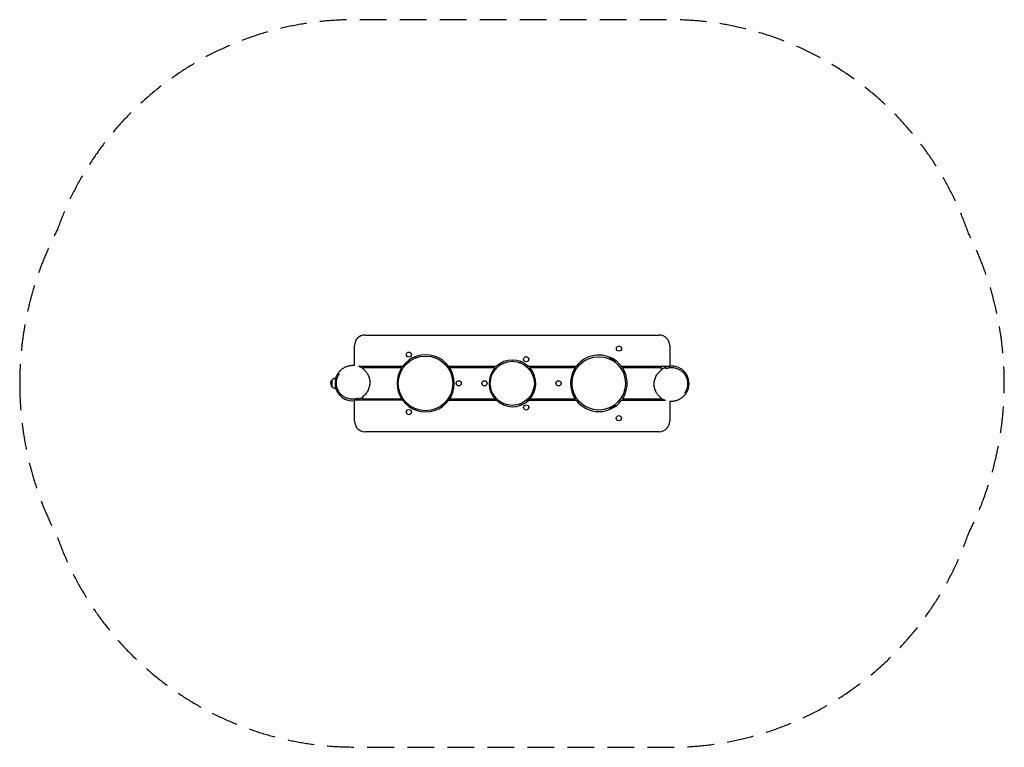
# Model space of a CAD drawing. Units: millimetres. Extents: x -2343 to 2343, y -1732 to 1730.
import ezdxf

# ---------------------------------------------------------------- set-up
doc = ezdxf.new("R2010")
doc.units = ezdxf.units.MM
doc.header["$LTSCALE"] = 20
doc.linetypes.add('HIDDEN', pattern=[9.525, 6.35, -3.175])
doc.layers.add('2d', color=230, linetype='Continuous')
doc.layers.add('AS-Safetyzone', color=5, linetype='HIDDEN')

msp = doc.modelspace()

# ---------------------------------------------------------------- linework, layer by layer
at = {"layer": '2d'}
for p, q in [((-699.5, 230), (700.5, 230)), ((-749.5, 84.6), (-749.5, 180)), ((750.5, 180), (750.5, 80)), ((-495.9, 106.2), (-493, 101.2)), ((-461.3, 126.3), (-458.4, 121.2)), ((38.9, 104.7), (35.7, 99.3)), ((463.7, 119.2), (465.2, 121.8)), ((463.7, 119.2), (491.3, 103.1)), ((465.2, 121.8), (492.8, 105.7)), ((467.2, 123.3), (466, 121.3)), ((491.3, 103.1), (492.8, 105.7)), ((493.2, 108.3), (492, 106.2)), ((-521, 80), (-729.8, 80)), ((-709.5, 80), (-709.5, 69.3)), ((-709.5, 75), (-524.5, 75)), ((-679.5, 80), (-679.5, 75)), ((-589.5, 75), (-589.5, 80)), ((-559.5, 75), (-559.5, 80)), ((-74.9, 80), (-301, 80)), ((-297.5, 75), (-79.8, 75)), ((-252.6, 75), (-255.5, 80)), ((-220.9, 80), (-218, 75)), ((73.6, 84.8), (70.4, 79.3)), ((305.4, 80), (78.9, 80)), ((83.8, 75), (301.9, 75)), ((204.5, 75), (207.4, 80)), ((239.1, 75), (242, 80)), ((750.5, 80), (521.6, 80)), ((525.1, 75), (710.5, 75)), ((559.9, 75), (559.9, 80)), ((589.9, 75), (589.9, 80)), ((680.5, 75), (680.5, 80)), ((710.5, 80), (710.5, 62.7)), ((-861.6, 0), (-860.8, 12.8)), ((-861.6, 0), (-860.8, -12.8)), ((-860.8, 12.8), (-857.6, 16)), ((-860.8, 12.8), (-860.8, -12.8)), ((-857.6, 16), (-857.6, -16)), ((-841, 23), (-841, 4.3)), ((-841, 0.8), (-841, -23)), ((-276.5, 20), (-283, 20)), ((-107.2, 20), (-101.6, 20)), ((279.8, 15), (281.5, 15)), ((281.5, -16), (281.5, 16)), ((284.5, 16), (281.5, 16)), ((284.5, -16), (284.5, 16)), ((-860.8, -12.8), (-857.6, -16)), ((-276.5, -20), (-283, -20)), ((-107.2, -20), (-101.6, -20)), ((279.8, -15), (281.5, -15)), ((284.5, -16), (281.5, -16)), ((-521, -80), (-749.5, -80)), ((-749.5, -180), (-749.5, -80)), ((-709.5, -80), (-709.5, -61.9)), ((-524.5, -75), (-709.5, -75)), ((-679.5, -75), (-679.5, -80)), ((-589.5, -80), (-589.5, -75)), ((-559.5, -80), (-559.5, -75)), ((-301, -80), (-74.9, -80)), ((-79.8, -75), (-297.5, -75)), ((-163.1, -80), (-166, -75)), ((-131.4, -75), (-128.5, -80)), ((73.6, -84.8), (70.4, -79.3)), ((78.9, -80), (305.4, -80)), ((301.9, -75), (83.8, -75)), ((115, -80), (117.9, -75)), ((149.6, -80), (152.5, -75)), ((521.6, -80), (729.8, -80)), ((710.5, -75), (525.1, -75)), ((559.9, -80), (559.9, -75)), ((589.9, -80), (589.9, -75)), ((680.5, -80), (680.5, -75)), ((710.5, -70.1), (710.5, -80)), ((750.5, -84.7), (750.5, -180)), ((-495.9, -106.2), (-493, -101.2)), ((-461.3, -126.3), (-458.4, -121.2)), ((38.9, -104.7), (35.7, -99.3)), ((491.1, -103.3), (463.4, -119.3)), ((463.4, -119.3), (464.9, -121.9)), ((492.6, -105.9), (464.9, -121.9)), ((466.9, -123.4), (465.8, -121.4)), ((491.1, -103.3), (492.6, -105.9)), ((493, -108.5), (491.7, -106.4)), ((700.5, -230), (-699.5, -230))]:
    msp.add_line(p, q, dxfattribs=at)
for centre, radius in [((-490.5, 136.8), 12.3), ((509.1, 165.6), 12.3), ((-411.5, 0), 130), ((1.5, 0), 105), ((67.7, 114.7), 12.3), ((413, 0), 127), ((-253.5, 0), 12.3), ((-131, 0), 12.3), ((221.5, 0), 12.3), ((-490.5, -136.8), 12.3), ((67.7, -114.7), 12.3), ((508.7, -165.8), 12.3)]:
    msp.add_circle(centre, radius, dxfattribs=at)
for centre, radius, start, end in [((-699.5, 180), 50, 90, 180), ((700.5, 180), 50, 0, 90), ((-411, 0), 136, 216.0319, 144.2029), ((2, 0), 111, 46.114, 133.886), ((413.5, 0), 134.5, 326.1086, 144.2029), ((-411, 0), 136, 146.532, 213.468), ((2, 0), 111, 137.4934, 41.0705), ((413.5, 0), 134.5, 146.1086, 213.8914), ((760, 0), 82.5, 104.1411, 111.222), ((760, 0), 82.5, 344.9975, 96.6124), ((-841, 0), 23, 90, 136.4387), ((-760, 0), 82.5, 164.9975, 168.9376), ((-841, 0), 23, 223.5613, 270), ((-760, 0), 82.5, 191.0624, 277.312), ((-760, 0), 82.5, 284.1411, 291.222), ((413.5, 0), 134.5, 216.4981, 323.5019), ((-699.5, -180), 50, 180, 270), ((700.5, -180), 50, 270, 360)]:
    msp.add_arc(centre, radius, start, end, dxfattribs=at)
for points, knots in [([(-839.7, 21.4), (-839, 23.8), (-838.3, 26.2), (-836.8, 30.2), (-836.1, 32), (-834.7, 35.2), (-834, 36.6), (-832.6, 39.4), (-832, 40.6), (-830.5, 43.2), (-829.8, 44.4), (-828.3, 46.8), (-827.6, 47.9), (-825.9, 50.3), (-825.1, 51.4), (-823.4, 53.7), (-822.5, 54.8), (-820.6, 57), (-819.6, 58.1), (-817.6, 60.3), (-816.5, 61.4), (-814.3, 63.5), (-813.2, 64.5), (-810.8, 66.6), (-809.6, 67.6), (-807, 69.6), (-805.7, 70.6), (-802.9, 72.5), (-801.4, 73.4), (-798.3, 75.3), (-796.7, 76.2), (-793.4, 77.8), (-791.8, 78.6), (-788.3, 80.1), (-786.5, 80.8), (-782.7, 82.2), (-780.8, 82.8), (-776.7, 83.9), (-774.6, 84.4), (-770.3, 85.2), (-768.1, 85.5), (-763.7, 86), (-761.4, 86.1), (-756.8, 86.3), (-754.4, 86.2), (-751.2, 86), (-750.4, 86), (-749.5, 85.9)], [0, 0, 0, 0, 61.932251, 61.932251, 107.8244, 107.8244, 144.266199, 144.266199, 174.246801, 174.246801, 199.887025, 199.887025, 222.158922, 222.158922, 241.718013, 241.718013, 259.039994, 259.039994, 274.491847, 274.491847, 288.372721, 288.372721, 300.939551, 300.939551, 312.424682, 312.424682, 323.049724, 323.049724, 333.041815, 333.041815, 342.560043, 342.560043, 351.302215, 351.302215, 359.817114, 359.817114, 368.141548, 368.141548, 376.28885, 376.28885, 384.271204, 384.271204, 392.117909, 392.117909, 399.885188, 399.885188, 402.681417, 402.681417, 402.681417, 402.681417]), ([(-725.4, 80), (-724.8, 79.7), (-724.1, 79.4), (-721.1, 78.1), (-718.8, 76.9), (-714.3, 74.4), (-712.1, 73.1), (-710, 71.6)], [428.617968, 428.617968, 428.617968, 428.617968, 430.888511, 430.888511, 438.655201, 438.655201, 446.352682, 446.352682, 446.352682, 446.352682]), ([(-710, 71.6), (-710, 71.6), (-710, 71.6), (-710, 71.2), (-710, 70.5), (-710, 69.7)], [0.0584237, 0.0584237, 0.0584237, 0.0584237, 0.0925038, 0.0925038, 0.1850076, 0.1850076, 0.1850076, 0.1850076]), ([(-710, 69.7), (-707.8, 68), (-705.6, 66.2), (-701.4, 62.4), (-699.4, 60.4), (-695.5, 56), (-693.6, 53.7), (-691, 50), (-690.1, 48.7), (-688.4, 46), (-687.6, 44.6), (-685.3, 40.4), (-683.9, 37.5), (-682, 32.8), (-681.4, 31.3), (-680.6, 28.8), (-680.4, 28), (-679.9, 26.4), (-679.6, 25.5), (-678.5, 21.4), (-677.8, 17.9), (-676.9, 11), (-676.7, 7.5), (-676.6, 3), (-676.7, 2.1), (-676.7, 0.3), (-676.7, -0.6), (-676.9, -3.3), (-677.1, -5), (-677.5, -8.5), (-677.8, -10.2), (-678.5, -13.7), (-678.8, -15.4), (-680.2, -20.4), (-681.2, -23.7), (-683.1, -28.3), (-683.7, -29.8), (-684.8, -32.1), (-685.2, -32.8), (-685.9, -34.2), (-686.3, -35), (-688.2, -38.5), (-689.9, -41.2), (-693.4, -46.2), (-695.3, -48.5), (-698.2, -51.8), (-699.3, -52.9), (-701.3, -55), (-702.4, -56), (-705.6, -58.9), (-707.8, -60.6), (-710, -62.3)], [0, 0, 0, 0, 0.0105286, 0.0105286, 0.0210573, 0.0210573, 0.0315859, 0.0315859, 0.0368502, 0.0368502, 0.0421145, 0.0421145, 0.0526432, 0.0526432, 0.0579075, 0.0579075, 0.0605397, 0.0605397, 0.0631718, 0.0631718, 0.0737004, 0.0737004, 0.0842291, 0.0842291, 0.0868612, 0.0868612, 0.0894934, 0.0894934, 0.0947577, 0.0947577, 0.100022, 0.100022, 0.1052864, 0.1052864, 0.115815, 0.115815, 0.1210793, 0.1210793, 0.1237115, 0.1237115, 0.1263436, 0.1263436, 0.1368723, 0.1368723, 0.1474009, 0.1474009, 0.1526652, 0.1526652, 0.1579295, 0.1579295, 0.1684582, 0.1684582, 0.1684582, 0.1684582]), ([(710, -69.7), (707.8, -68), (705.6, -66.2), (701.4, -62.4), (699.4, -60.4), (695.5, -56), (693.6, -53.7), (691, -50), (690.1, -48.7), (688.4, -46), (687.6, -44.6), (685.3, -40.4), (683.9, -37.5), (682, -32.8), (681.4, -31.3), (680.6, -28.8), (680.4, -28), (679.9, -26.4), (679.6, -25.5), (678.5, -21.4), (677.8, -17.9), (676.9, -11), (676.7, -7.5), (676.6, -3), (676.7, -2.1), (676.7, -0.3), (676.7, 0.6), (676.9, 3.3), (677.1, 5), (677.5, 8.5), (677.8, 10.2), (678.5, 13.7), (678.8, 15.4), (680.2, 20.4), (681.2, 23.7), (683.1, 28.3), (683.7, 29.8), (684.8, 32.1), (685.2, 32.8), (685.9, 34.2), (686.3, 35), (688.2, 38.5), (689.9, 41.2), (693.4, 46.2), (695.3, 48.5), (698.2, 51.8), (699.3, 52.9), (701.3, 55), (702.4, 56), (705.6, 58.9), (707.8, 60.6), (710, 62.3)], [0, 0, 0, 0, 0.0105286, 0.0105286, 0.0210573, 0.0210573, 0.0315859, 0.0315859, 0.0368502, 0.0368502, 0.0421145, 0.0421145, 0.0526432, 0.0526432, 0.0579075, 0.0579075, 0.0605397, 0.0605397, 0.0631718, 0.0631718, 0.0737004, 0.0737004, 0.0842291, 0.0842291, 0.0868612, 0.0868612, 0.0894934, 0.0894934, 0.0947577, 0.0947577, 0.100022, 0.100022, 0.1052864, 0.1052864, 0.115815, 0.115815, 0.1210793, 0.1210793, 0.1237115, 0.1237115, 0.1263436, 0.1263436, 0.1368723, 0.1368723, 0.1474009, 0.1474009, 0.1526652, 0.1526652, 0.1579295, 0.1579295, 0.1684582, 0.1684582, 0.1684582, 0.1684582]), ([(710.5, 66.2), (711.2, 66.7), (711.9, 67.2), (713.9, 68.5), (715.2, 69.4), (718, 71), (719.4, 71.9), (722.8, 73.7), (724.7, 74.6), (727.8, 76), (729, 76.4), (730.1, 76.9)], [152.707126, 152.707126, 152.707126, 152.707126, 169.23123, 169.23123, 202.516471, 202.516471, 243.414871, 243.414871, 296.266522, 296.266522, 327.372459, 327.372459, 327.372459, 327.372459]), ([(731.3, 70.5), (733.8, 71.4), (736.3, 72.2), (741.3, 73.6), (743.9, 74.1), (748.6, 74.9), (750.7, 75.1), (752.8, 75.3)], [0, 0, 0, 0, 8.60292, 8.60292, 17.323535, 17.323535, 24.29143, 24.29143, 24.29143, 24.29143]), ([(752.8, 75.3), (755.5, 75.5), (758.1, 75.5), (763.4, 75.4), (766.1, 75.2), (771.4, 74.5), (774, 74), (779.2, 72.8), (781.8, 72.1), (786.8, 70.3), (789.3, 69.3), (794.1, 67.1), (796.4, 65.8), (801, 63.1), (803.2, 61.6), (807.4, 58.5), (809.4, 56.8), (813.3, 53.2), (815.1, 51.3), (818.6, 47.4), (820.2, 45.4), (823.2, 41.2), (824.6, 39), (827.2, 34.5), (828.3, 32.2), (830.4, 27.5), (831.3, 25.1), (832.9, 20.3), (833.6, 17.8), (834.7, 12.9), (835.1, 10.4), (835.7, 5.4), (835.9, 2.9), (836, -2.2), (835.9, -4.7), (835.5, -9.7), (835.2, -12.2), (834.3, -17.1), (833.8, -19.6), (832.4, -24.4), (831.6, -26.8), (829.8, -31.5), (828.8, -33.8), (826.5, -38.3), (825.2, -40.5), (823.1, -43.8), (822.3, -45), (821.5, -46.1)], [0, 0, 0, 0, 8.775117, 8.775117, 17.590825, 17.590825, 26.400876, 26.400876, 35.147885, 35.147885, 43.84635, 43.84635, 52.450633, 52.450633, 60.947801, 60.947801, 69.32992, 69.32992, 77.582862, 77.582862, 85.702645, 85.702645, 93.697032, 93.697032, 101.576339, 101.576339, 109.340354, 109.340354, 117.01488, 117.01488, 124.619332, 124.619332, 132.181889, 132.181889, 139.714987, 139.714987, 147.249943, 147.249943, 154.813404, 154.813404, 162.426792, 162.426792, 170.109347, 170.109347, 177.88276, 177.88276, 182.267063, 182.267063, 182.267063, 182.267063]), ([(-838.5, 19), (-838.5, 19), (-838.5, 18.9), (-838.6, 18.5), (-838.6, 18.4), (-838.7, 18), (-838.8, 17.8), (-838.9, 17.1), (-839, 16.5), (-839.2, 15.4), (-839.3, 15.1), (-839.4, 14.3), (-839.5, 13.9), (-839.6, 12.5), (-839.7, 11.6), (-839.9, 10), (-839.9, 9.5), (-840, 8.4), (-840.1, 7.8), (-840.1, 6.7), (-840.2, 6.1), (-840.2, 4.9), (-840.2, 4.3), (-840.2, 2.4), (-840.2, 1.2), (-840.1, -0.7), (-840.1, -1.3), (-840, -2.6), (-840, -3.2), (-839.8, -5), (-839.7, -6.2), (-839.5, -7.9), (-839.4, -8.5), (-839.2, -9.6), (-839.1, -10.1), (-838.9, -11.1), (-838.8, -11.6), (-838.7, -12.6), (-838.6, -13), (-838.3, -14.3), (-838.1, -15.1), (-837.8, -16.1), (-837.7, -16.5), (-837.6, -16.9), (-837.6, -17), (-837.5, -17.3), (-837.4, -17.4), (-837.3, -18), (-837.2, -18.4), (-837, -18.7), (-837, -18.7), (-837, -18.8), (-837, -18.9), (-836.9, -19), (-836.9, -19), (-836.9, -19)], [0, 0, 0, 0, 0.00372933, 0.00372933, 0.005594, 0.005594, 0.00745866, 0.00745866, 0.011188, 0.011188, 0.01305266, 0.01305266, 0.01491733, 0.01491733, 0.01864666, 0.01864666, 0.02051133, 0.02051133, 0.02237599, 0.02237599, 0.02424066, 0.02424066, 0.02610532, 0.02610532, 0.02983465, 0.02983465, 0.03169932, 0.03169932, 0.03356399, 0.03356399, 0.03729332, 0.03729332, 0.03915798, 0.03915798, 0.04102265, 0.04102265, 0.04288732, 0.04288732, 0.04475198, 0.04475198, 0.04848131, 0.04848131, 0.05034598, 0.05034598, 0.05127831, 0.05127831, 0.05221065, 0.05221065, 0.05593998, 0.05593998, 0.05687231, 0.05687231, 0.05780464, 0.05780464, 0.05966931, 0.05966931, 0.05966931, 0.05966931]), ([(-836.9, -19), (-836.9, -19), (-836.9, -18.9), (-837, -18.5), (-837, -18.4), (-837.1, -18), (-837.1, -17.8), (-837.2, -17.3), (-837.3, -17), (-837.4, -16.5), (-837.5, -16.1), (-837.7, -15.1), (-837.9, -14.3), (-838.1, -13), (-838.2, -12.6), (-838.4, -11.6), (-838.5, -11.1), (-838.7, -9.6), (-838.9, -8.5), (-839, -7), (-839.1, -6.7), (-839.1, -6.2), (-839.2, -5.9), (-839.3, -5), (-839.3, -4.4), (-839.4, -3.2), (-839.5, -2.6), (-839.5, -1.6), (-839.5, -1.3), (-839.6, -0.7), (-839.6, -0.4), (-839.7, 1.2), (-839.7, 2.4), (-839.7, 4.3), (-839.7, 4.9), (-839.7, 6.1), (-839.6, 6.7), (-839.6, 8.4), (-839.5, 9.5), (-839.4, 11), (-839.3, 11.5), (-839.3, 12.5), (-839.2, 13), (-839.1, 13.8), (-839.1, 14.3), (-839, 15.1), (-838.9, 15.4), (-838.8, 16.5), (-838.7, 17.1), (-838.6, 17.8), (-838.6, 18), (-838.5, 18.4), (-838.5, 18.5), (-838.4, 18.9), (-838.4, 19), (-838.5, 19)], [0.05966931, 0.05966931, 0.05966931, 0.05966931, 0.06339223, 0.06339223, 0.06525368, 0.06525368, 0.06711514, 0.06711514, 0.0689766, 0.0689766, 0.07083806, 0.07083806, 0.07456097, 0.07456097, 0.07642243, 0.07642243, 0.07828389, 0.07828389, 0.08200681, 0.08200681, 0.08293754, 0.08293754, 0.08386826, 0.08386826, 0.08572972, 0.08572972, 0.08759118, 0.08759118, 0.08852191, 0.08852191, 0.08945264, 0.08945264, 0.09317555, 0.09317555, 0.09503701, 0.09503701, 0.09689847, 0.09689847, 0.10062139, 0.10062139, 0.10248284, 0.10248284, 0.1043443, 0.1043443, 0.10620576, 0.10620576, 0.10806722, 0.10806722, 0.11179013, 0.11179013, 0.11365159, 0.11365159, 0.11551305, 0.11551305, 0.11923597, 0.11923597, 0.11923597, 0.11923597]), ([(-837.3, 19), (-837.3, 19), (-837.3, 18.9), (-837.4, 18.5), (-837.5, 18.4), (-837.6, 18), (-837.6, 17.8), (-837.8, 17.1), (-837.9, 16.5), (-838, 15.4), (-838.1, 15.1), (-838.2, 14.3), (-838.3, 13.9), (-838.5, 12.5), (-838.6, 11.6), (-838.7, 10.3), (-838.7, 10), (-838.8, 9.5), (-838.8, 9.2), (-838.9, 8.4), (-838.9, 7.8), (-838.9, 6.7), (-839, 6.1), (-839, 4.9), (-839, 4.3), (-839, 2.4), (-839, 1.2), (-838.9, -0.7), (-838.9, -1.3), (-838.8, -2.6), (-838.7, -3.2), (-838.6, -5), (-838.4, -6.2), (-838.2, -7.9), (-838.1, -8.5), (-837.9, -9.6), (-837.8, -10.1), (-837.6, -11.1), (-837.5, -11.6), (-837.3, -12.6), (-837.2, -13), (-836.9, -14.3), (-836.7, -15.1), (-836.4, -16.1), (-836.4, -16.5), (-836.2, -16.9), (-836.2, -17), (-836.1, -17.3), (-836.1, -17.4), (-835.9, -18), (-835.8, -18.4), (-835.6, -18.7), (-835.6, -18.7), (-835.6, -18.8), (-835.6, -18.9), (-835.5, -19), (-835.5, -19), (-835.5, -19)], [0, 0, 0, 0, 0.00373072, 0.00373072, 0.00559608, 0.00559608, 0.00746144, 0.00746144, 0.01119216, 0.01119216, 0.01305752, 0.01305752, 0.01492288, 0.01492288, 0.01865359, 0.01865359, 0.01958627, 0.01958627, 0.02051895, 0.02051895, 0.02238431, 0.02238431, 0.02424967, 0.02424967, 0.02611503, 0.02611503, 0.02984575, 0.02984575, 0.03171111, 0.03171111, 0.03357647, 0.03357647, 0.03730719, 0.03730719, 0.03917255, 0.03917255, 0.04103791, 0.04103791, 0.04290327, 0.04290327, 0.04476863, 0.04476863, 0.04849935, 0.04849935, 0.05036471, 0.05036471, 0.05129739, 0.05129739, 0.05223007, 0.05223007, 0.05596078, 0.05596078, 0.05689346, 0.05689346, 0.05782614, 0.05782614, 0.0596915, 0.0596915, 0.0596915, 0.0596915]), ([(-835.5, -19), (-835.5, -19), (-835.5, -18.9), (-835.6, -18.5), (-835.6, -18.4), (-835.7, -18), (-835.7, -17.8), (-835.8, -17.3), (-835.9, -17), (-836, -16.5), (-836.1, -16.1), (-836.3, -15.1), (-836.5, -14.3), (-836.7, -13), (-836.8, -12.6), (-837, -11.6), (-837.1, -11.1), (-837.3, -9.6), (-837.5, -8.5), (-837.7, -6.8), (-837.8, -6.2), (-837.9, -5), (-838, -4.4), (-838.1, -3.2), (-838.1, -2.6), (-838.2, -1.6), (-838.2, -1.3), (-838.3, -0.7), (-838.3, -0.4), (-838.3, 1.2), (-838.4, 2.4), (-838.4, 4.2), (-838.4, 4.9), (-838.4, 6.1), (-838.3, 6.7), (-838.3, 8.4), (-838.2, 9.5), (-838.1, 11), (-838.1, 11.5), (-838, 12.5), (-837.9, 13), (-837.9, 13.8), (-837.8, 14.3), (-837.7, 15.1), (-837.7, 15.4), (-837.5, 16.5), (-837.5, 17.1), (-837.4, 17.8), (-837.3, 18), (-837.3, 18.4), (-837.3, 18.5), (-837.2, 18.9), (-837.2, 19), (-837.3, 19)], [0.0596915, 0.0596915, 0.0596915, 0.0596915, 0.0634147, 0.0634147, 0.0652763, 0.0652763, 0.0671379, 0.0671379, 0.0689995, 0.0689995, 0.0708611, 0.0708611, 0.07458429, 0.07458429, 0.07644589, 0.07644589, 0.07830749, 0.07830749, 0.08203069, 0.08203069, 0.08389229, 0.08389229, 0.08575389, 0.08575389, 0.08761548, 0.08761548, 0.08854628, 0.08854628, 0.08947708, 0.08947708, 0.09320028, 0.09320028, 0.09506188, 0.09506188, 0.09692348, 0.09692348, 0.10064668, 0.10064668, 0.10250827, 0.10250827, 0.10436987, 0.10436987, 0.10623147, 0.10623147, 0.10809307, 0.10809307, 0.11181627, 0.11181627, 0.11367787, 0.11367787, 0.11553946, 0.11553946, 0.11926266, 0.11926266, 0.11926266, 0.11926266]), ([(-752.8, -75.3), (-755.5, -75.5), (-758.1, -75.5), (-763.4, -75.4), (-766.1, -75.2), (-771.4, -74.5), (-774, -74), (-779.2, -72.8), (-781.8, -72.1), (-786.8, -70.3), (-789.3, -69.3), (-794.1, -67.1), (-796.4, -65.8), (-801, -63.1), (-803.2, -61.6), (-807.4, -58.5), (-809.4, -56.8), (-813.3, -53.2), (-815.1, -51.3), (-818.6, -47.4), (-820.2, -45.4), (-823.2, -41.2), (-824.6, -39), (-827.2, -34.5), (-828.3, -32.2), (-830.4, -27.5), (-831.3, -25.1), (-832.9, -20.3), (-833.6, -17.8), (-834.7, -12.9), (-835.1, -10.4), (-835.7, -5.4), (-835.9, -2.9), (-836, 2.2), (-835.9, 4.7), (-835.5, 9.7), (-835.2, 12.2), (-834.3, 17.1), (-833.8, 19.6), (-832.4, 24.4), (-831.6, 26.8), (-829.8, 31.5), (-828.8, 33.8), (-826.5, 38.3), (-825.2, 40.5), (-823.1, 43.8), (-822.3, 45), (-821.5, 46.1)], [0, 0, 0, 0, 8.775117, 8.775117, 17.590825, 17.590825, 26.400876, 26.400876, 35.147885, 35.147885, 43.84635, 43.84635, 52.450633, 52.450633, 60.947801, 60.947801, 69.32992, 69.32992, 77.582862, 77.582862, 85.702645, 85.702645, 93.697032, 93.697032, 101.576339, 101.576339, 109.340354, 109.340354, 117.01488, 117.01488, 124.619332, 124.619332, 132.181889, 132.181889, 139.714987, 139.714987, 147.249943, 147.249943, 154.813404, 154.813404, 162.426792, 162.426792, 170.109347, 170.109347, 177.88276, 177.88276, 182.267063, 182.267063, 182.267063, 182.267063]), ([(837.3, -19), (837.3, -19), (837.3, -18.9), (837.4, -18.5), (837.5, -18.4), (837.6, -18), (837.6, -17.8), (837.8, -17.1), (837.9, -16.5), (838, -15.4), (838.1, -15.1), (838.2, -14.3), (838.3, -13.9), (838.5, -12.5), (838.6, -11.6), (838.7, -10.3), (838.7, -10), (838.8, -9.5), (838.8, -9.2), (838.9, -8.4), (838.9, -7.8), (838.9, -6.7), (839, -6.1), (839, -4.9), (839, -4.3), (839, -2.4), (839, -1.2), (838.9, 0.7), (838.9, 1.3), (838.8, 2.6), (838.7, 3.2), (838.6, 5), (838.4, 6.2), (838.2, 7.9), (838.1, 8.5), (837.9, 9.6), (837.8, 10.1), (837.6, 11.1), (837.5, 11.6), (837.3, 12.6), (837.2, 13), (836.9, 14.3), (836.7, 15.1), (836.4, 16.1), (836.4, 16.5), (836.2, 16.9), (836.2, 17), (836.1, 17.3), (836.1, 17.4), (835.9, 18), (835.8, 18.4), (835.6, 18.7), (835.6, 18.7), (835.6, 18.8), (835.6, 18.9), (835.5, 19), (835.5, 19), (835.5, 19)], [0, 0, 0, 0, 0.00373072, 0.00373072, 0.00559608, 0.00559608, 0.00746144, 0.00746144, 0.01119216, 0.01119216, 0.01305752, 0.01305752, 0.01492288, 0.01492288, 0.01865359, 0.01865359, 0.01958627, 0.01958627, 0.02051895, 0.02051895, 0.02238431, 0.02238431, 0.02424967, 0.02424967, 0.02611503, 0.02611503, 0.02984575, 0.02984575, 0.03171111, 0.03171111, 0.03357647, 0.03357647, 0.03730719, 0.03730719, 0.03917255, 0.03917255, 0.04103791, 0.04103791, 0.04290327, 0.04290327, 0.04476863, 0.04476863, 0.04849935, 0.04849935, 0.05036471, 0.05036471, 0.05129739, 0.05129739, 0.05223007, 0.05223007, 0.05596078, 0.05596078, 0.05689346, 0.05689346, 0.05782614, 0.05782614, 0.0596915, 0.0596915, 0.0596915, 0.0596915]), ([(835.5, 19), (835.5, 19), (835.5, 18.9), (835.6, 18.5), (835.6, 18.4), (835.7, 18), (835.7, 17.8), (835.8, 17.3), (835.9, 17), (836, 16.5), (836.1, 16.1), (836.3, 15.1), (836.5, 14.3), (836.7, 13), (836.8, 12.6), (837, 11.6), (837.1, 11.1), (837.3, 9.6), (837.5, 8.5), (837.7, 6.8), (837.8, 6.2), (837.9, 5), (838, 4.4), (838.1, 3.2), (838.1, 2.6), (838.2, 1.6), (838.2, 1.3), (838.3, 0.7), (838.3, 0.4), (838.3, -1.2), (838.4, -2.4), (838.4, -4.2), (838.4, -4.9), (838.4, -6.1), (838.3, -6.7), (838.3, -8.4), (838.2, -9.5), (838.1, -11), (838.1, -11.5), (838, -12.5), (837.9, -13), (837.9, -13.8), (837.8, -14.3), (837.7, -15.1), (837.7, -15.4), (837.5, -16.5), (837.5, -17.1), (837.4, -17.8), (837.3, -18), (837.3, -18.4), (837.3, -18.5), (837.2, -18.9), (837.2, -19), (837.3, -19)], [0.0596915, 0.0596915, 0.0596915, 0.0596915, 0.0634147, 0.0634147, 0.0652763, 0.0652763, 0.0671379, 0.0671379, 0.0689995, 0.0689995, 0.0708611, 0.0708611, 0.07458429, 0.07458429, 0.07644589, 0.07644589, 0.07830749, 0.07830749, 0.08203069, 0.08203069, 0.08389229, 0.08389229, 0.08575389, 0.08575389, 0.08761548, 0.08761548, 0.08854628, 0.08854628, 0.08947708, 0.08947708, 0.09320028, 0.09320028, 0.09506188, 0.09506188, 0.09692348, 0.09692348, 0.10064668, 0.10064668, 0.10250827, 0.10250827, 0.10436987, 0.10436987, 0.10623147, 0.10623147, 0.10809307, 0.10809307, 0.11181627, 0.11181627, 0.11367787, 0.11367787, 0.11553946, 0.11553946, 0.11926266, 0.11926266, 0.11926266, 0.11926266]), ([(838.5, -19), (838.5, -19), (838.5, -18.9), (838.6, -18.5), (838.6, -18.4), (838.7, -18), (838.8, -17.8), (838.9, -17.1), (839, -16.5), (839.2, -15.4), (839.3, -15.1), (839.4, -14.3), (839.5, -13.9), (839.6, -12.5), (839.7, -11.6), (839.9, -10), (839.9, -9.5), (840, -8.4), (840.1, -7.8), (840.1, -6.7), (840.2, -6.1), (840.2, -4.9), (840.2, -4.3), (840.2, -2.4), (840.2, -1.2), (840.1, 0.7), (840.1, 1.3), (840, 2.6), (840, 3.2), (839.8, 5), (839.7, 6.2), (839.5, 7.9), (839.4, 8.5), (839.2, 9.6), (839.1, 10.1), (838.9, 11.1), (838.8, 11.6), (838.7, 12.6), (838.6, 13), (838.3, 14.3), (838.1, 15.1), (837.8, 16.1), (837.7, 16.5), (837.6, 16.9), (837.6, 17), (837.5, 17.3), (837.4, 17.4), (837.3, 18), (837.2, 18.4), (837, 18.7), (837, 18.7), (837, 18.8), (837, 18.9), (836.9, 19), (836.9, 19), (836.9, 19)], [0, 0, 0, 0, 0.00372933, 0.00372933, 0.005594, 0.005594, 0.00745866, 0.00745866, 0.011188, 0.011188, 0.01305266, 0.01305266, 0.01491733, 0.01491733, 0.01864666, 0.01864666, 0.02051133, 0.02051133, 0.02237599, 0.02237599, 0.02424066, 0.02424066, 0.02610532, 0.02610532, 0.02983465, 0.02983465, 0.03169932, 0.03169932, 0.03356399, 0.03356399, 0.03729332, 0.03729332, 0.03915798, 0.03915798, 0.04102265, 0.04102265, 0.04288732, 0.04288732, 0.04475198, 0.04475198, 0.04848131, 0.04848131, 0.05034598, 0.05034598, 0.05127831, 0.05127831, 0.05221065, 0.05221065, 0.05593998, 0.05593998, 0.05687231, 0.05687231, 0.05780464, 0.05780464, 0.05966931, 0.05966931, 0.05966931, 0.05966931]), ([(836.9, 19), (836.9, 19), (836.9, 18.9), (837, 18.5), (837, 18.4), (837.1, 18), (837.1, 17.8), (837.2, 17.3), (837.3, 17), (837.4, 16.5), (837.5, 16.1), (837.7, 15.1), (837.9, 14.3), (838.1, 13), (838.2, 12.6), (838.4, 11.6), (838.5, 11.1), (838.7, 9.6), (838.9, 8.5), (839, 7), (839.1, 6.7), (839.1, 6.2), (839.2, 5.9), (839.3, 5), (839.3, 4.4), (839.4, 3.2), (839.5, 2.6), (839.5, 1.6), (839.5, 1.3), (839.6, 0.7), (839.6, 0.4), (839.7, -1.2), (839.7, -2.4), (839.7, -4.3), (839.7, -4.9), (839.7, -6.1), (839.6, -6.7), (839.6, -8.4), (839.5, -9.5), (839.4, -11), (839.3, -11.5), (839.3, -12.5), (839.2, -13), (839.1, -13.8), (839.1, -14.3), (839, -15.1), (838.9, -15.4), (838.8, -16.5), (838.7, -17.1), (838.6, -17.8), (838.6, -18), (838.5, -18.4), (838.5, -18.5), (838.4, -18.9), (838.4, -19), (838.5, -19)], [0.05966931, 0.05966931, 0.05966931, 0.05966931, 0.06339223, 0.06339223, 0.06525368, 0.06525368, 0.06711514, 0.06711514, 0.0689766, 0.0689766, 0.07083806, 0.07083806, 0.07456097, 0.07456097, 0.07642243, 0.07642243, 0.07828389, 0.07828389, 0.08200681, 0.08200681, 0.08293754, 0.08293754, 0.08386826, 0.08386826, 0.08572972, 0.08572972, 0.08759118, 0.08759118, 0.08852191, 0.08852191, 0.08945264, 0.08945264, 0.09317555, 0.09317555, 0.09503701, 0.09503701, 0.09689847, 0.09689847, 0.10062139, 0.10062139, 0.10248284, 0.10248284, 0.1043443, 0.1043443, 0.10620576, 0.10620576, 0.10806722, 0.10806722, 0.11179013, 0.11179013, 0.11365159, 0.11365159, 0.11551305, 0.11551305, 0.11923597, 0.11923597, 0.11923597, 0.11923597]), ([(839.7, -21.4), (839, -23.8), (838.3, -26.2), (836.8, -30.2), (836.1, -32), (834.7, -35.2), (834, -36.6), (832.6, -39.4), (832, -40.6), (830.5, -43.2), (829.8, -44.4), (828.3, -46.8), (827.6, -47.9), (825.9, -50.3), (825.1, -51.4), (823.4, -53.7), (822.5, -54.8), (820.6, -57), (819.6, -58.1), (817.6, -60.3), (816.5, -61.4), (814.3, -63.5), (813.2, -64.5), (810.8, -66.6), (809.6, -67.6), (807, -69.6), (805.7, -70.6), (802.9, -72.5), (801.4, -73.4), (798.3, -75.3), (796.7, -76.2), (793.4, -77.8), (791.8, -78.6), (788.3, -80.1), (786.5, -80.8), (782.7, -82.2), (780.8, -82.8), (776.7, -83.9), (774.6, -84.4), (770.3, -85.2), (768.1, -85.5), (763.7, -86), (761.4, -86.1), (756.8, -86.3), (754.4, -86.2), (751.5, -86), (751, -86), (750.5, -86)], [0, 0, 0, 0, 61.932251, 61.932251, 107.8244, 107.8244, 144.266199, 144.266199, 174.246801, 174.246801, 199.887025, 199.887025, 222.158922, 222.158922, 241.718013, 241.718013, 259.039994, 259.039994, 274.491847, 274.491847, 288.372721, 288.372721, 300.939551, 300.939551, 312.424682, 312.424682, 323.049724, 323.049724, 333.041815, 333.041815, 342.560043, 342.560043, 351.302215, 351.302215, 359.817114, 359.817114, 368.141548, 368.141548, 376.28885, 376.28885, 384.271204, 384.271204, 392.117909, 392.117909, 399.885188, 399.885188, 401.595829, 401.595829, 401.595829, 401.595829]), ([(-731.3, -70.5), (-733.8, -71.4), (-736.3, -72.2), (-741.3, -73.6), (-743.9, -74.1), (-748.6, -74.9), (-750.7, -75.1), (-752.8, -75.3)], [0, 0, 0, 0, 8.60292, 8.60292, 17.323535, 17.323535, 24.29143, 24.29143, 24.29143, 24.29143]), ([(-709.5, -65.5), (-710.6, -66.3), (-711.6, -67), (-713.9, -68.5), (-715.2, -69.4), (-718, -71), (-719.4, -71.9), (-722.8, -73.7), (-724.7, -74.6), (-727.8, -76), (-729, -76.4), (-730.1, -76.9)], [144.942426, 144.942426, 144.942426, 144.942426, 169.23123, 169.23123, 202.516471, 202.516471, 243.414871, 243.414871, 296.266522, 296.266522, 327.372459, 327.372459, 327.372459, 327.372459]), ([(-710, -62.3), (-710, -63), (-710, -63.6), (-710, -64.7), (-710, -65.1), (-710, -65.3)], [0, 0, 0, 0, 0.0925126, 0.0925126, 0.1850253, 0.1850253, 0.1850253, 0.1850253]), ([(725.4, -80), (724.8, -79.7), (724.1, -79.4), (721.1, -78.1), (718.8, -76.9), (714.5, -74.5), (712.5, -73.3), (710.5, -72)], [428.617968, 428.617968, 428.617968, 428.617968, 430.888511, 430.888511, 438.655201, 438.655201, 445.745727, 445.745727, 445.745727, 445.745727])]:
    msp.add_open_spline(points, degree=3, knots=knots, dxfattribs=at)
for points in [[(-709.5, 70.9), (-709.7, 71), (-709.8, 71.1), (-710, 71.3)], [(710, 62.3), (710, 62.3), (710, 62.3), (710, 62.4)], [(731.3, 70.5), (731.3, 70.5), (731.3, 70.5), (731.3, 70.5)], [(-821.5, 46.1), (-821.5, 46.1), (-821.5, 46.1), (-821.5, 46.1)], [(821.5, -46.1), (821.5, -46.1), (821.5, -46.1), (821.5, -46.1)], [(-731.3, -70.5), (-731.3, -70.5), (-731.3, -70.5), (-731.3, -70.5)], [(-710, -65.3), (-709.8, -65.2), (-709.7, -65.1), (-709.5, -65)], [(710, -69.8), (710, -69.7), (710, -69.7), (710, -69.7)]]:
    msp.add_open_spline(points, degree=3, dxfattribs=at)
at = {"layer": 'AS-Safetyzone', "flags": 128}
msp.add_lwpolyline([(-2343, 0, 0.120841), (-2163.4, -732.4, 0.317172), (-751.2, -1730.2), (750.9, -1731.5, 0.321063), (2171.8, -716.1, 0.1179), (2343, 0, 0.118378), (2170.4, 718.8, 0.320062), (752.2, 1730.2), (-749.9, 1730.2, 0.3174), (-2163.3, 732.5, 0.120845)], format="xyb", close=True, dxfattribs=at)

doc.saveas('drawing.dxf')
